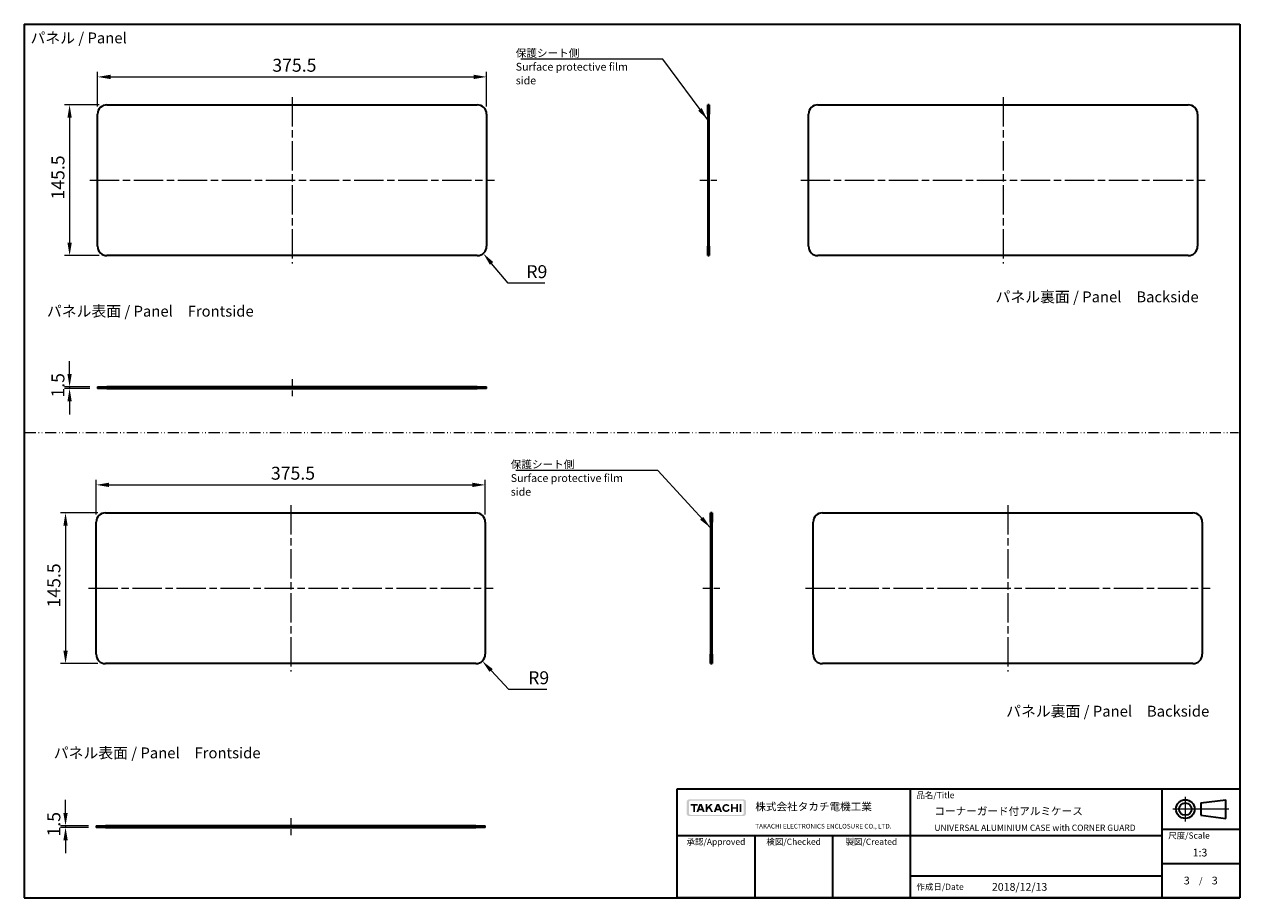
# Model space of a CAD drawing. Units: millimetres. Extents: x 72 to 5175, y 40 to 1445.
# Drawn here: x 4002 to 5175, y 40 to 883 of the extents above; entities that cross this region are included whole.
import ezdxf

# ---------------------------------------------------------------- set-up
doc = ezdxf.new("R2010")
doc.units = ezdxf.units.MM
doc.header["$LTSCALE"] = 5
doc.linetypes.add('CHAIN', pattern=[0.35429999999999995, 0.2362, -0.0295, 0.0591, -0.0295])
doc.linetypes.add('DASH_DOUBLE_DOT', pattern=[0.43979999999999997, 0.24, -0.06, 0.0098, -0.06, 0.01, -0.06])
doc.layers.get('Defpoints').update_dxf_attribs({"lineweight": 25})
for name, color, linetype, lineweight in [('Border (ISO)', 7, 'Continuous', 35), ('Centerline (ISO)', 131, 'Continuous', 18), ('Dimension (ISO)', 7, 'Continuous', 18), ('Hatch (ISO)', 1, 'Continuous', 18), ('Sketch Geometry (ISO)', 7, 'Continuous', 18), ('Symbol (ISO)', 7, 'Continuous', 18), ('Title (ISO)', 7, 'Continuous', 35), ('Visible (ISO)', 7, 'Continuous', 35)]:
    doc.layers.add(name, color=color, linetype=linetype, lineweight=lineweight)
doc.styles.add('Note Text (TK)', font='txt')
doc.styles.add('文字スタイル67', font='arial.ttf')
doc.dimstyles.new('Default - Method 1b (TK)', dxfattribs={"dimscale": 5, "dimtxt": 2.5, "dimasz": 2.5, "dimexe": 1, "dimexo": 1.499999999999999, "dimgap": 1, "dimtad": 1, "dimtoh": 1, "dimrnd": 1e-08, "dimdsep": 46, "dimtxsty": 'Note Text (TK)', "dimcen": 0.09, "dimdle": 5, "dimclrd": 100, "dimclre": 100, "dimclrt": 7, "dimadec": 1, "dimazin": 1, "dimtfac": 1, "dimtmove": 0, "dimatfit": 3, "dimfxl": 1, "dimtolj": 1, "dimlwd": -1, "dimlwe": -1, "dimarcsym": 0})
doc.dimstyles.new('Default - Method 1b (TK)$7', dxfattribs={"dimscale": 5, "dimtxt": 2.5, "dimasz": 2.5, "dimexe": 1, "dimexo": 1.499999999999999, "dimgap": 1, "dimtad": 1, "dimtoh": 1, "dimrnd": 1e-08, "dimdsep": 46, "dimtxsty": 'Note Text (TK)', "dimcen": 0.09, "dimdle": 5, "dimclrd": 100, "dimclre": 100, "dimclrt": 7, "dimadec": 1, "dimazin": 1, "dimtfac": 1, "dimtmove": 0, "dimatfit": 3, "dimfxl": 1, "dimtolj": 1, "dimlwd": -1, "dimlwe": -1, "dimarcsym": 0})

# ---------------------------------------------------------------- blocks, each defined once
blk = doc.blocks.new('図面枠 tk図枠')
at = {"layer": 'Border (ISO)'}
for p, q in [((14.49999999999999, 289), (405.4999999999999, 289)), ((14.49999999999999, 289), (14.50000000000001, 8.000000000000007)), ((405.4999999999999, 289), (405.4999999999999, 8.000000000000007)), ((14.50000000000001, 8.000000000000007), (405.4999999999999, 8.000000000000007))]:
    blk.add_line(p, q, dxfattribs=at)
blk = doc.blocks.new('表題欄 tk表題欄')
at = {"layer": 'Hatch (ISO)'}
h = blk.add_hatch(color=256, dxfattribs=at)
edge = h.paths.add_edge_path(flags=0)
edge.add_arc((95.57537688673352, 236.2990653650367), 0.5958259999999996, 269.9999999999897, 360)
edge.add_line((96.17120288673351, 236.2990653650368), (96.17120288673348, 239.7107813650365))
edge.add_arc((95.5753768867335, 239.7107813650366), 0.5958259999999996, 0, 90.0000000000068)
edge.add_line((95.57537688673342, 240.3066073650366), (79.13710888673356, 240.3066073650366))
edge.add_arc((79.13710888673353, 239.7107813650366), 0.5958259999999996, 89.99999999999744, 180)
edge.add_line((78.54128288673353, 239.7107813650365), (78.54128288673331, 236.2990653650368))
edge.add_arc((79.13710888673332, 236.2990653650365), 0.5958259999999996, 180, 270.0000000000231)
edge.add_line((79.13710888673356, 235.7032393650365), (95.57537688673342, 235.7032393650367))
edge = h.paths.add_edge_path()
edge.add_line((77.83935088673357, 239.9556413650366), (77.83935088673357, 236.0542053650368))
edge.add_arc((78.54128288673346, 236.0542053650367), 0.7019319999998935, 180, 270.0000000000087)
edge.add_line((78.54128288673357, 235.3522733650368), (96.17120288673352, 235.3522733650368))
edge.add_arc((96.17120288673351, 236.0542053650367), 0.7019319999998921, 270, 360)
edge.add_line((96.8731348867334, 236.0542053650368), (96.87313488673352, 239.9556413650366))
edge.add_arc((96.1712028867336, 239.9556413650367), 0.7019319999998921, 0, 90.00000000000873)
edge.add_line((96.17120288673348, 240.6575733650367), (78.54128288673357, 240.6575733650366))
edge.add_arc((78.54128288673357, 239.9556413650366), 0.7019319999999984, 90, 180)
for points in [[(79.07181288673355, 239.1476033650369), (79.07181288673355, 238.6578833650367), (79.92066088673353, 238.6578833650367), (79.92066088673353, 236.6581933650368), (80.50832488673353, 236.6581933650368), (80.50832488673353, 238.6578833650367), (81.35717288673355, 238.6578833650367), (81.35717288673355, 239.1476033650369)], [(85.68407849525303, 236.6581933650368), (84.9434673993943, 237.8918698287545), (84.41792288673358, 237.3246628822781), (84.41792288673358, 236.6581933650368), (83.89555488673355, 236.6581933650368), (83.89555488673355, 239.1476033650369), (84.41792288673358, 239.1476033650369), (84.41792288673358, 238.0993979968839), (85.38913556809511, 239.1476033650369), (86.10696490847272, 239.1476033650369), (85.31925422435492, 238.2974470774499), (86.30334488673353, 236.6581933650368)], [(92.09142939614459, 239.1476033650369), (92.09142939614459, 236.6581933650368), (92.60971639614465, 236.6581933650368), (92.60971639614465, 237.6580383650368), (93.76872039614462, 237.6580383650368), (93.76872039614462, 236.6581933650368), (94.28700739614459, 236.6581933650368), (94.28700739614459, 239.1476033650369), (93.76872039614462, 239.1476033650369), (93.76872039614462, 238.1477583650367), (92.60971639614465, 238.1477583650367), (92.60971639614465, 239.1476033650369)], [(94.84202339614467, 239.1476033650369), (94.84202339614467, 236.6581933650368), (95.36439139614473, 236.6581933650368), (95.36439139614473, 239.1476033650369)]]:
    blk.add_hatch(color=256, dxfattribs=at).paths.add_polyline_path(points)
h = blk.add_hatch(color=256, dxfattribs=at)
h.paths.add_polyline_path([(82.59020695886475, 237.7110913650368), (81.95242681460243, 237.7110913650368), (82.27131688673356, 238.5794973650367)], flags=0)
h.paths.add_polyline_path([(82.77903014574996, 237.1968853650368), (81.76360362771717, 237.1968853650368), (81.56578886050404, 236.6581933650368), (80.94907288673355, 236.6581933650368), (81.86321688673357, 239.1476033650369), (82.67941688673353, 239.1476033650369), (83.59356088673351, 236.6581933650368), (82.97684491296302, 236.6581933650368)])
h = blk.add_hatch(color=256, dxfattribs=at)
h.paths.add_polyline_path([(87.52707281460246, 237.7110913650368), (88.16485295886469, 237.7110913650368), (87.84596288673359, 238.5794973650367)], flags=0)
h.paths.add_polyline_path([(87.14043486050403, 236.6581933650368), (87.3382496277172, 237.1968853650368), (88.35367614574989, 237.1968853650368), (88.551490912963, 236.6581933650368), (89.16820688673343, 236.6581933650368), (88.25406288673352, 239.1476033650369), (87.43786288673356, 239.1476033650369), (86.52371888673358, 236.6581933650368)])
h = blk.add_hatch(color=256, dxfattribs=at)
edge = h.paths.add_edge_path()
edge.add_arc((90.52309888673334, 237.9028983650369), 1.273272000000011, 38.55054079078439, 336.5820184016556)
edge.add_line((91.69149139614446, 237.3968543650369), (91.17255542714857, 237.6216113977801))
edge.add_ellipse((90.52309888673352, 237.9028983650369), major_axis=(0, -0.7998759999999119), ratio=0.8673469387756529, start_angle=128.5505407907963, end_angle=426.582018401653, ccw=False)
edge.add_line((91.09381514418376, 238.3576891122095), (91.51887237036831, 238.6964075050431))
at = {"layer": 'Title (ISO)'}
for p, q in [((74.70882392282105, 244.052739026017), (255.7088239228211, 244.052739026017)), ((74.70882392282105, 209.052739026017), (74.70882392282105, 244.052739026017)), ((149.7088239228211, 244.052739026017), (149.7088239228211, 209.052739026017)), ((230.7088239228211, 244.052739026017), (230.7088239228211, 209.052739026017)), ((255.7088239228211, 244.052739026017), (255.7088239228211, 209.052739026017)), ((243.2088239228211, 239.552739026017), (251.2088239228211, 240.5527390260171)), ((243.2088239228211, 239.552739026017), (243.2088239228211, 235.552739026017)), ((251.2088239228211, 234.552739026017), (251.2088239228211, 240.5527390260171)), ((243.2088239228211, 235.552739026017), (251.2088239228211, 234.552739026017)), ((230.7088239228211, 231.052739026017), (255.7088239228211, 231.052739026017)), ((74.70882392282105, 229.052739026017), (230.7088239228211, 229.052739026017)), ((99.70882392282108, 229.052739026017), (99.70882392282108, 209.052739026017)), ((124.708823922821, 229.052739026017), (124.708823922821, 209.052739026017)), ((230.7088239228211, 220.052739026017), (255.7088239228211, 220.052739026017)), ((149.7088239228211, 216.052739026017), (230.7088239228211, 216.052739026017)), ((255.7088239228211, 209.052739026017), (74.70882392282105, 209.052739026017))]:
    blk.add_line(p, q, dxfattribs=at)
at = {"layer": 'Title (ISO)', "color": 4, "linetype": 'CHAIN', "lineweight": 18, "ltscale": 8.889559745788574}
blk.add_line((238.2088239228211, 241.552739026017), (238.2088239228211, 233.552739026017), dxfattribs=at)
at = {"layer": 'Title (ISO)', "color": 4, "linetype": 'CHAIN', "lineweight": 18, "ltscale": 20.00163269042969}
blk.add_line((252.2088239228211, 237.552739026017), (234.2088239228211, 237.552739026017), dxfattribs=at)
at = {"layer": 'Title (ISO)'}
for radius in [3, 2]:
    blk.add_circle((238.2088239228211, 237.552739026017), radius, dxfattribs=at)
at = {"layer": 'Title (ISO)', "color": 1, "char_height": 2.000000029802322, "line_spacing_factor": 1.5, "style": 'Note Text (TK)'}
for s, insert, attachment_point in [('\\fＭＳ Ｐゴシック|b0|i0;\\H2.0000;品名/Title', (151.708823922821, 242.052739026017), 4), ('\\fＭＳ Ｐゴシック|b0|i0;\\H2.0000;承認/Approved', (87.20882392282108, 227.052739026017), 5), ('\\fＭＳ Ｐゴシック|b0|i0;\\H2.0000;検図/Checked', (112.208823922821, 227.052739026017), 5), ('\\fＭＳ Ｐゴシック|b0|i0;\\H2.0000;製図/Created', (137.2088239228211, 227.052739026017), 5), ('\\fＭＳ Ｐゴシック|b0|i0;\\H2.0000;尺度/Scale', (232.7088239228211, 229.052739026017), 4), ('\\fＭＳ Ｐゴシック|b0|i0;\\H2.0000;作成日/Date', (151.708823922821, 212.552739026017), 4)]:
    blk.add_mtext(s, dxfattribs=dict(at, insert=insert, attachment_point=attachment_point))
at = {"layer": 'Title (ISO)', "color": 7, "line_spacing_factor": 1.5, "style": 'Note Text (TK)'}
for s, insert, char_height, attachment_point in [('株式会社タカチ電機工業', (99.87313488673345, 238.052739026017), 2.5, 4), ('\\fArial|b0|i0;\\H1.4986;TAKACHI ELECTRONICS ENCLOSURE CO., LTD.', (99.87313488673342, 232.052739026017), 1.49859994649887, 4), ('\\fＭＳ Ｐゴシック|b0|i0;\\H2.0000;/', (243.2088239228211, 214.552739026017), 2.000000029802322, 5)]:
    blk.add_mtext(s, dxfattribs=dict(at, insert=insert, char_height=char_height, attachment_point=attachment_point))
at = {"layer": 'Title (ISO)', "color": 7}
for tag, p, height, style in [('<品名>_001', (157.4957557410029, 235.6535912987443), 2.5, 'Note Text (TK)'), ('<Title>_001', (157.489178626233, 230.5520568828656), 2.000000029802322, '文字スタイル67'), ('<尺度>_001', (240.9218921046393, 222.302739026017), 2.5, 'Note Text (TK)'), ('<ページ_No.>_001', (237.9488807410029, 213.302739026017), 2.5, 'Note Text (TK)'), ('<総ページ数>_001', (246.7997330137301, 213.302739026017), 2.5, 'Note Text (TK)'), ('作成日_001', (175.617914831912, 211.2814322078352), 2.5, 'Note Text (TK)')]:
    blk.add_attdef(tag, p, '', height=height, dxfattribs=dict(at, style=style))
blk = doc.blocks.new('*D89')
at = {"layer": 'Defpoints', "color": 0}
for p in [(4082.203342934882, 805.2289072413554), (4046.203342934883, 659.7289072413554), (4082.203342934882, 659.7289072413554)]:
    blk.add_point(p, dxfattribs=at)
at = {"layer": 'Dimension (ISO)', "color": 100}
for p, q in [((4074.703342934882, 805.2289072413554), (4041.203342934882, 805.2289072413554)), ((4046.203342934883, 792.7289072413555), (4046.203342934883, 672.2289072413554)), ((4074.703342934882, 659.7289072413554), (4041.203342934882, 659.7289072413554))]:
    blk.add_line(p, q, dxfattribs=at)
for points in [[(4044.120009601549, 792.7289072413555), (4048.286676268216, 792.7289072413555), (4046.203342934883, 805.2289072413554)], [(4044.120009601549, 672.2289072413554), (4048.286676268216, 672.2289072413554), (4046.203342934883, 659.7289072413554)]]:
    blk.add_solid(points, dxfattribs=at)
at = {"layer": 'Dimension (ISO)', "color": 7, "insert": (4034.953342934882, 713.8709526959009), "char_height": 12.5, "attachment_point": 4, "rotation": 90, "style": 'Note Text (TK)'}
blk.add_mtext('\\A1;145.5', dxfattribs=at)
blk = doc.blocks.new('*D90')
at = {"layer": 'Defpoints', "color": 0}
for p in [(4448.703342934883, 832.2289072413552), (4073.203342934882, 796.2289072413554), (4448.703342934883, 796.2289072413554)]:
    blk.add_point(p, dxfattribs=at)
at = {"layer": 'Dimension (ISO)', "color": 100}
for p, q in [((4073.203342934882, 803.7289072413553), (4073.203342934882, 837.2289072413552)), ((4448.703342934883, 803.7289072413553), (4448.703342934883, 837.2289072413552)), ((4085.703342934882, 832.2289072413552), (4436.203342934883, 832.2289072413552))]:
    blk.add_line(p, q, dxfattribs=at)
for points in [[(4085.703342934882, 834.3122405746886), (4085.703342934882, 830.1455739080219), (4073.203342934882, 832.2289072413552)], [(4436.203342934883, 834.3122405746886), (4436.203342934883, 830.1455739080219), (4448.703342934883, 832.2289072413552)]]:
    blk.add_solid(points, dxfattribs=at)
at = {"layer": 'Dimension (ISO)', "color": 7, "insert": (4241.848229298518, 843.4789072413552), "char_height": 12.5, "attachment_point": 4, "style": 'Note Text (TK)'}
blk.add_mtext('\\A1;375.5', dxfattribs=at)
blk = doc.blocks.new('*D91')
at = {"layer": 'Defpoints', "color": 0}
for p in [(4046.203342934883, 531.4683693957691), (4073.203342934882, 532.9683693957705), (4073.203342934882, 531.4683693957691)]:
    blk.add_point(p, dxfattribs=at)
at = {"layer": 'Dimension (ISO)', "color": 100}
for p, q in [((4046.203342934883, 545.4683693957705), (4046.203342934883, 557.9683693957705)), ((4065.703342934883, 532.9683693957705), (4041.203342934882, 532.9683693957705)), ((4065.703342934883, 531.4683693957691), (4041.203342934882, 531.4683693957691)), ((4046.203342934883, 532.9683693957705), (4046.203342934883, 531.4683693957691)), ((4046.203342934883, 518.9683693957691), (4046.203342934883, 506.4683693957691))]:
    blk.add_line(p, q, dxfattribs=at)
for points in [[(4044.120009601549, 545.4683693957705), (4048.286676268216, 545.4683693957705), (4046.203342934883, 532.9683693957705)], [(4044.120009601549, 518.9683693957691), (4048.286676268216, 518.9683693957691), (4046.203342934883, 531.4683693957691)]]:
    blk.add_solid(points, dxfattribs=at)
at = {"layer": 'Dimension (ISO)', "color": 7, "insert": (4034.953342934882, 522.701323941225), "char_height": 12.5, "attachment_point": 4, "rotation": 90, "style": 'Note Text (TK)'}
blk.add_mtext('\\A1;1.5', dxfattribs=at)
blk = doc.blocks.new('*D92')
at = {"layer": 'Defpoints', "color": 0}
for p in [(4439.703342934882, 668.7289072413553), (4445.467271881001, 661.8168074804946)]:
    blk.add_point(p, dxfattribs=at)
at = {"layer": 'Dimension (ISO)', "color": 100}
for p, q in [((4469.483642489828, 633.0163918102398), (4453.47272875061, 652.2166689237429)), ((4504.987380042439, 633.0163918102393), (4469.483642489828, 633.0163918102398))]:
    blk.add_line(p, q, dxfattribs=at)
blk.add_solid([(4455.072751843402, 653.5509117353444), (4451.872705657819, 650.8824261121413), (4445.467271881001, 661.8168074804946)], dxfattribs=at)
at = {"layer": 'Dimension (ISO)', "color": 7, "insert": (4487.018630042439, 644.2663918102389), "char_height": 12.5, "attachment_point": 4, "style": 'Note Text (TK)'}
blk.add_mtext('\\A1;R9', dxfattribs=at)
blk = doc.blocks.new('*D93')
at = {"layer": 'Defpoints', "color": 0}
for p in [(4080.868543395968, 411.4548977925326), (4042.297586751209, 265.9548977925327), (4080.868543395968, 265.9548977925327)]:
    blk.add_point(p, dxfattribs=at)
at = {"layer": 'Dimension (ISO)', "color": 100}
for p, q in [((4073.368543395968, 411.4548977925326), (4037.29758675121, 411.4548977925326)), ((4042.297586751209, 398.9548977925326), (4042.297586751209, 278.4548977925327)), ((4073.368543395968, 265.9548977925327), (4037.29758675121, 265.9548977925327))]:
    blk.add_line(p, q, dxfattribs=at)
for points in [[(4040.214253417876, 398.9548977925326), (4044.380920084543, 398.9548977925326), (4042.297586751209, 411.4548977925326)], [(4040.214253417876, 278.4548977925327), (4044.380920084543, 278.4548977925327), (4042.297586751209, 265.9548977925327)]]:
    blk.add_solid(points, dxfattribs=at)
at = {"layer": 'Dimension (ISO)', "color": 7, "insert": (4031.04758675121, 320.0969432470781), "char_height": 12.5, "attachment_point": 4, "rotation": 90, "style": 'Note Text (TK)'}
blk.add_mtext('\\A1;145.5', dxfattribs=at)
blk = doc.blocks.new('*D94')
at = {"layer": 'Defpoints', "color": 0}
for p in [(4447.368543395969, 438.4548977925326), (4071.868543395968, 402.4548977925325), (4447.368543395969, 402.4548977925325)]:
    blk.add_point(p, dxfattribs=at)
at = {"layer": 'Dimension (ISO)', "color": 100}
for p, q in [((4071.868543395968, 409.9548977925326), (4071.868543395968, 443.4548977925325)), ((4084.368543395968, 438.4548977925326), (4434.868543395969, 438.4548977925326)), ((4447.368543395969, 409.9548977925326), (4447.368543395969, 443.4548977925325))]:
    blk.add_line(p, q, dxfattribs=at)
for points in [[(4084.368543395968, 440.5382311258659), (4084.368543395968, 436.3715644591993), (4071.868543395968, 438.4548977925326)], [(4434.868543395969, 440.5382311258659), (4434.868543395969, 436.3715644591993), (4447.368543395969, 438.4548977925326)]]:
    blk.add_solid(points, dxfattribs=at)
at = {"layer": 'Dimension (ISO)', "color": 7, "insert": (4240.513429759604, 449.7048977925325), "char_height": 12.5, "attachment_point": 4, "style": 'Note Text (TK)'}
blk.add_mtext('\\A1;375.5', dxfattribs=at)
blk = doc.blocks.new('*D95')
at = {"layer": 'Defpoints', "color": 0}
for p in [(4042.297586751209, 107.8484490041677), (4071.868543395968, 109.3484490041691), (4071.868543395968, 107.8484490041677)]:
    blk.add_point(p, dxfattribs=at)
at = {"layer": 'Dimension (ISO)', "color": 100}
for p, q in [((4042.297586751209, 121.8484490041691), (4042.297586751209, 134.3484490041691)), ((4064.368543395969, 109.3484490041691), (4037.29758675121, 109.3484490041691)), ((4064.368543395969, 107.8484490041677), (4037.29758675121, 107.8484490041677)), ((4042.297586751209, 109.3484490041691), (4042.297586751209, 107.8484490041677)), ((4042.297586751209, 95.34844900416773), (4042.297586751209, 82.84844900416773))]:
    blk.add_line(p, q, dxfattribs=at)
for points in [[(4040.214253417876, 121.8484490041691), (4044.380920084543, 121.8484490041691), (4042.297586751209, 109.3484490041691)], [(4040.214253417876, 95.34844900416773), (4044.380920084543, 95.34844900416773), (4042.297586751209, 107.8484490041677)]]:
    blk.add_solid(points, dxfattribs=at)
at = {"layer": 'Dimension (ISO)', "color": 7, "insert": (4031.04758675121, 99.08140354962363), "char_height": 12.5, "attachment_point": 4, "rotation": 90, "style": 'Note Text (TK)'}
blk.add_mtext('\\A1;1.5', dxfattribs=at)
blk = doc.blocks.new('*D96')
at = {"layer": 'Defpoints', "color": 0}
for p in [(4438.368543395969, 274.9548977925329), (4444.529405511637, 268.3941220768324)]:
    blk.add_point(p, dxfattribs=at)
at = {"layer": 'Dimension (ISO)', "color": 100}
for p, q in [((4470.199664326923, 241.0575565947484), (4453.086158450065, 259.2819335828044)), ((4506.737887719311, 241.0575565947488), (4470.199664326923, 241.0575565947484))]:
    blk.add_line(p, q, dxfattribs=at)
blk.add_solid([(4454.604856532403, 260.7080590725427), (4451.567460367728, 257.8558080930661), (4444.529405511637, 268.3941220768324)], dxfattribs=at)
at = {"layer": 'Dimension (ISO)', "color": 7, "insert": (4488.769137719311, 252.3075565947488), "char_height": 12.5, "attachment_point": 4, "style": 'Note Text (TK)'}
blk.add_mtext('\\A1;R9', dxfattribs=at)

msp = doc.modelspace()

# ---------------------------------------------------------------- linework, layer by layer
at = {"layer": 'Centerline (ISO)', "linetype": 'CHAIN', "ltscale": 23.99096870422363}
for p, q in [((4260.953342934882, 812.7289072413555), (4260.953342934882, 652.2289072413554)), ((4947.083843842869, 812.7289072413555), (4947.083843842869, 652.2289072413554)), ((4065.703342934883, 732.4789072413554), (4456.203342934883, 732.4789072413554)), ((4751.833843842869, 732.4789072413554), (5142.333843842867, 732.4789072413554)), ((4259.618543395968, 418.9548977925325), (4259.618543395968, 258.4548977925327)), ((4951.649215940493, 418.9548977925325), (4951.649215940493, 258.4548977925327)), ((4064.368543395969, 338.7048977925326), (4454.868543395969, 338.7048977925327)), ((4756.399215940493, 338.7048977925327), (5146.899215940493, 338.7048977925326))]:
    msp.add_line(p, q, dxfattribs=at)
at = {"layer": 'Centerline (ISO)', "linetype": 'CHAIN', "ltscale": 6.111540794372558}
for p, q in [((4654.528487705102, 732.4789072413556), (4671.028487705101, 732.4789072413556)), ((4260.953342934882, 540.4683693957679), (4260.953342934882, 523.9683693957679)), ((4657.240067497685, 338.7048977925327), (4673.740067497685, 338.7048977925327)), ((4259.618543395968, 116.8484490041664), (4259.618543395968, 100.3484490041664))]:
    msp.add_line(p, q, dxfattribs=at)
at = {"layer": 'Sketch Geometry (ISO)', "color": 131, "linetype": 'DASH_DOUBLE_DOT', "ltscale": 8.967940330505371}
msp.add_line((4002.834461750711, 489.0348440279732), (5174.232153634243, 489.0348440279732), dxfattribs=at)
at = {"layer": 'Visible (ISO)'}
for p, q in [((4082.203342934882, 805.2289072413554), (4439.703342934882, 805.2289072413554)), ((4662.028487705102, 796.2289072413555), (4662.028487705098, 805.2289072413554)), ((4663.528487705098, 805.2289072413554), (4662.028487705098, 805.2289072413554)), ((4663.528487705098, 805.2289072413554), (4663.528487705102, 796.2289072413555)), ((4768.333843842869, 805.2289072413554), (5125.833843842869, 805.2289072413554)), ((4073.203342934882, 668.7289072413554), (4073.203342934882, 796.2289072413554)), ((4448.703342934883, 796.2289072413554), (4448.703342934883, 668.7289072413554)), ((4662.028487705102, 796.2289072413555), (4662.028487705102, 668.7289072413555)), ((4663.528487705102, 668.7289072413555), (4663.528487705102, 796.2289072413555)), ((4759.33384384287, 668.7289072413554), (4759.33384384287, 796.2289072413554)), ((5134.833843842868, 796.2289072413554), (5134.833843842868, 668.7289072413554)), ((4662.028487705098, 659.7289072413555), (4662.028487705102, 668.7289072413554)), ((4663.528487705102, 668.7289072413554), (4663.528487705098, 659.7289072413555)), ((4439.703342934882, 659.7289072413555), (4082.203342934882, 659.7289072413554)), ((4662.028487705098, 659.7289072413555), (4663.528487705098, 659.7289072413555)), ((5125.833843842869, 659.7289072413554), (4768.333843842869, 659.7289072413555)), ((4073.203342934882, 532.9683693957705), (4073.203342934882, 531.4683693957707)), ((4073.203342934882, 532.9683693957705), (4082.203342934882, 532.9683693957679)), ((4082.203342934882, 531.4683693957679), (4073.203342934882, 531.4683693957707)), ((4439.703342934882, 532.9683693957679), (4082.203342934882, 532.9683693957679)), ((4082.203342934882, 531.4683693957679), (4439.703342934882, 531.4683693957679)), ((4439.703342934882, 532.9683693957679), (4448.703342934883, 532.9683693957705)), ((4448.703342934883, 531.4683693957707), (4439.703342934882, 531.4683693957679)), ((4448.703342934883, 531.4683693957707), (4448.703342934883, 532.9683693957705)), ((4080.868543395968, 411.4548977925326), (4438.368543395969, 411.4548977925326)), ((4664.740067497684, 402.4548977925325), (4664.740067497681, 411.4548977925326)), ((4666.240067497681, 411.4548977925326), (4664.740067497681, 411.4548977925326)), ((4666.240067497681, 411.4548977925326), (4666.240067497684, 402.4548977925325)), ((4772.899215940493, 411.4548977925326), (5130.399215940493, 411.4548977925326)), ((4071.868543395968, 274.9548977925327), (4071.868543395968, 402.4548977925325)), ((4447.368543395969, 402.4548977925325), (4447.368543395969, 274.9548977925327)), ((4664.740067497684, 402.4548977925325), (4664.740067497684, 274.9548977925327)), ((4666.240067497684, 274.9548977925327), (4666.240067497684, 402.4548977925325)), ((4763.899215940493, 274.9548977925327), (4763.899215940493, 402.4548977925325)), ((5139.399215940493, 402.4548977925325), (5139.399215940493, 274.9548977925327)), ((4664.740067497681, 265.9548977925328), (4664.740067497684, 274.9548977925327)), ((4666.240067497684, 274.9548977925327), (4666.240067497681, 265.9548977925328)), ((4438.368543395969, 265.9548977925327), (4080.868543395968, 265.9548977925327)), ((4664.740067497681, 265.9548977925327), (4666.240067497681, 265.9548977925327)), ((5130.399215940493, 265.9548977925327), (4772.899215940493, 265.9548977925327)), ((4071.868543395968, 109.3484490041691), (4071.868543395968, 107.8484490041691)), ((4071.868543395968, 109.3484490041691), (4080.868543395968, 109.3484490041664)), ((4080.868543395968, 107.8484490041664), (4071.868543395968, 107.8484490041691)), ((4438.368543395969, 109.3484490041664), (4080.868543395968, 109.3484490041664)), ((4080.868543395968, 107.8484490041664), (4438.368543395969, 107.8484490041664)), ((4438.368543395969, 109.3484490041664), (4447.368543395969, 109.3484490041691)), ((4447.368543395969, 107.8484490041691), (4438.368543395969, 107.8484490041664)), ((4447.368543395969, 107.8484490041691), (4447.368543395969, 109.3484490041691))]:
    msp.add_line(p, q, dxfattribs=at)
for centre, radius, start, end in [((4082.203342934882, 796.2289072413554), 9.000000000000021, 90, 180), ((4439.703342934882, 796.2289072413554), 8.999999999999984, 0, 90), ((4768.333843842869, 796.2289072413554), 8.999999999999984, 90, 180), ((5125.833843842869, 796.2289072413554), 9.000000000000021, 0, 90), ((4082.203342934882, 668.7289072413554), 8.999999999999984, 180, 270), ((4439.703342934882, 668.7289072413554), 8.999999999999984, 270, 0), ((4768.333843842869, 668.7289072413554), 8.999999999999984, 180, 270), ((5125.833843842869, 668.7289072413554), 8.999999999999984, 270, 0), ((4080.868543395968, 402.4548977925325), 9.000000000000021, 90, 180), ((4438.368543395969, 402.4548977925325), 8.999999999999984, 0, 90), ((4772.899215940493, 402.4548977925325), 8.999999999999984, 90, 180), ((5130.399215940493, 402.4548977925325), 9.000000000000021, 0, 90), ((4080.868543395968, 274.9548977925326), 8.999999999999984, 180, 270), ((4438.368543395969, 274.9548977925327), 8.999999999999984, 270, 0), ((4772.899215940493, 274.9548977925327), 8.999999999999984, 180, 270), ((5130.399215940493, 274.9548977925326), 8.999999999999984, 270, 0)]:
    msp.add_arc(centre, radius, start, end, dxfattribs=at)

# ---------------------------------------------------------------- block references
at = {"xscale": 3, "yscale": 3, "zscale": 3}
msp.add_blockref('図面枠 tk図枠', (3958.999999999999, 16), dxfattribs=at)
ref = msp.add_blockref('表題欄 tk表題欄', (4408.373528231535, -587.158217078051), dxfattribs=dict(xscale=3, yscale=3, zscale=3))
ref.add_attrib('<品名>_001', 'コーナーガード付アルミケース', (4880.860795454545, 119.8025568181819), dxfattribs={"layer": 'Title (ISO)', "color": 7, "height": 7.5, "style": 'Note Text (TK)'})
ref.add_attrib('<尺度>_001', '1:3', (5130.086595404936, 79.80115961800828), dxfattribs={"layer": 'Title (ISO)', "color": 7, "height": 7.5, "style": 'Note Text (TK)'})
ref.add_attrib('作成日_001', '2018/12/13', (4936.365109140518, 46.68863752635501), dxfattribs={"layer": 'Title (ISO)', "color": 7, "height": 7.5, "style": 'Note Text (TK)'})
ref.add_attrib('<Title>_001', 'UNIVERSAL ALUMINIUM CASE with CORNER GUARD', (4880.841064110235, 104.4979535705457), dxfattribs={"layer": 'Title (ISO)', "color": 7, "height": 6.000000089406967, "style": '文字スタイル67'})
ref.add_attrib('<ページ_No.>_001', '3', (5121.604365620736, 52.80115961800823), dxfattribs={"layer": 'Title (ISO)', "color": 7, "height": 7.5, "style": 'Note Text (TK)'})
ref.add_attrib('<総ページ数>_001', '3', (5148.604365620736, 52.80115961800823), dxfattribs={"layer": 'Title (ISO)', "color": 7, "height": 7.5, "style": 'Note Text (TK)'})

# ---------------------------------------------------------------- texts
at = {"layer": 'Symbol (ISO)', "color": 7, "style": 'Note Text (TK)'}
for s, insert, char_height, width, attachment_point, line_spacing_factor in [('{\\fＭＳ Ｐゴシック|b0|i0;\\H10.5000;パネル / Panel}', (4008.501437568557, 869.8628452420013), 10.49999982118606, 99.71930265426634, 4, 1.5), ('{\\fＭＳ Ｐゴシック|b0|i0;保護シート側\\P\\fＭＳ Ｐゴシック|b0|i0;Surface protective film side}', (4476.802898852756, 859.0063639403627), 7.5, 129.2982530593872, 1, 1.058181881904602), ('{\\fＭＳ Ｐゴシック|b0|i0;\\H10.5000;パネル裏面 / Panel\u3000Backside}', (4939.90684450699, 619.9379898920215), 10.49999982118606, 200.4210519790649, 4, 1.5), ('{\\fＭＳ Ｐゴシック|b0|i0;\\H10.5000;パネル表面 / Panel\u3000Frontside}', (4024.311177743083, 606.1082590266037), 10.49999982118606, 203.3070230484009, 4, 1.5), ('{\\fＭＳ Ｐゴシック|b0|i0;保護シート側\\P\\fＭＳ Ｐゴシック|b0|i0;Surface protective film side}', (4471.982090664694, 462.0041882956452), 7.5, 129.2982530593872, 1, 1.058181881904602), ('{\\fＭＳ Ｐゴシック|b0|i0;\\H10.5000;パネル裏面 / Panel\u3000Backside}', (4950.12604823786, 220.0104256974516), 10.49999982118606, 200.4210519790649, 4, 1.5), ('{\\fＭＳ Ｐゴシック|b0|i0;\\H10.5000;パネル表面 / Panel\u3000Frontside}', (4030.928521189237, 179.7670525472134), 10.49999982118606, 203.3070230484009, 4, 1.5)]:
    msp.add_mtext(s, dxfattribs=dict(at, insert=insert, char_height=char_height, width=width, attachment_point=attachment_point, line_spacing_factor=line_spacing_factor))

# ---------------------------------------------------------------- dimensions: what is measured, and where the dimension line sits
at = {"layer": 'Dimension (ISO)', "color": 100}
for base, p1, p2, picture, middle in [((4448.703342934883, 832.2289072413552), (4073.203342934882, 796.2289072413554), (4448.703342934883, 796.2289072413554), '*D90', (4260.953342934882, 832.2289072413552)), ((4447.368543395969, 438.4548977925326), (4071.868543395968, 402.4548977925325), (4447.368543395969, 402.4548977925325), '*D94', (4259.618543395968, 438.4548977925326))]:
    dim = msp.add_linear_dim(base=base, p1=p1, p2=p2, dimstyle='Default - Method 1b (TK)', override={"dimgap": 1, "dimtoh": 0, "dimdec": 2, "dimtol": 0, "dimlim": 0, "dimtp": 0, "dimtm": 0, "dimtdec": 2, "dimtofl": 0, "dimatfit": 1}, dxfattribs=at)
    dim.commit()
    dim.dimension.update_dxf_attribs({"geometry": picture, "text_midpoint": middle, "dimtype": 160})
for base, p1, p2, angle, override, picture, middle in [((4046.203342934883, 659.7289072413554), (4082.203342934882, 805.2289072413554), (4082.203342934882, 659.7289072413554), 270, {"dimgap": 1, "dimtoh": 0, "dimdec": 2, "dimtol": 0, "dimlim": 0, "dimtp": 0, "dimtm": 0, "dimtdec": 2, "dimtofl": 0, "dimatfit": 1}, '*D89', (4046.203342934883, 732.4789072413554)), ((4046.203342934883, 531.4683693957691), (4073.203342934882, 532.9683693957705), (4073.203342934882, 531.4683693957691), 90, {"dimgap": 1, "dimtoh": 0, "dimdec": 2, "dimtol": 0, "dimlim": 0, "dimtp": 0, "dimtm": 0, "dimtdec": 2, "dimtofl": 1, "dimatfit": 1}, '*D91', (4046.203342934883, 532.2183693957705)), ((4042.297586751209, 265.9548977925327), (4080.868543395968, 411.4548977925326), (4080.868543395968, 265.9548977925327), 270, {"dimgap": 1, "dimtoh": 0, "dimdec": 2, "dimtol": 0, "dimlim": 0, "dimtp": 0, "dimtm": 0, "dimtdec": 2, "dimtofl": 0, "dimatfit": 1}, '*D93', (4042.297586751209, 338.7048977925326)), ((4042.297586751209, 107.8484490041677), (4071.868543395968, 109.3484490041691), (4071.868543395968, 107.8484490041677), 90, {"dimgap": 1, "dimtoh": 0, "dimdec": 2, "dimtol": 0, "dimlim": 0, "dimtp": 0, "dimtm": 0, "dimtdec": 2, "dimtofl": 1, "dimatfit": 1}, '*D95', (4042.297586751209, 108.598449004169))]:
    dim = msp.add_linear_dim(base=base, p1=p1, p2=p2, angle=angle, dimstyle='Default - Method 1b (TK)', override=override, dxfattribs=at)
    dim.commit()
    dim.dimension.update_dxf_attribs({"geometry": picture, "text_midpoint": middle, "dimtype": 160})
for center, mpoint, override, picture, middle in [((4439.703342934882, 668.7289072413553), (4445.467271881001, 661.8168074804946), {"dimgap": 1, "dimtih": 1, "dimdec": 2, "dimlfac": 0.9999999999999936, "dimcen": 0, "dimtol": 0, "dimlim": 0, "dimtp": 0, "dimtm": 0, "dimtdec": 2, "dimtofl": 0}, '*D92', (4496.003005042439, 633.0163918102389)), ((4438.368543395969, 274.9548977925329), (4444.529405511637, 268.3941220768324), {"dimgap": 1, "dimtih": 1, "dimdec": 2, "dimlfac": 1.000000000000003, "dimcen": 0, "dimtol": 0, "dimlim": 0, "dimtp": 0, "dimtm": 0, "dimtdec": 2, "dimtofl": 0}, '*D96', (4497.753512719312, 241.0575565947488))]:
    dim = msp.add_radius_dim(center=center, mpoint=mpoint, dimstyle='Default - Method 1b (TK)', override=override, dxfattribs=at)
    dim.commit()
    dim.dimension.update_dxf_attribs({"geometry": picture, "text_midpoint": middle, "dimtype": 164})

# ---------------------------------------------------------------- leaders
at = {"layer": 'Symbol (ISO)', "color": 100, "annotation_type": 0, "has_hookline": 1, "hookline_direction": 1, "text_width": 124.4744318181818}
for points in [[(4662.028487705102, 790.8322801641982), (4618.601151912144, 849.2273257871126), (4606.101151912144, 849.2273257871126)], [(4664.740067497684, 397.0582707153753), (4613.780343724082, 452.2251501423951), (4601.280343724082, 452.2251501423951)]]:
    msp.add_leader(points, dimstyle='Default - Method 1b (TK)$7', override={"dimgap": 0, "dimtad": 1}, dxfattribs=at)

doc.saveas('drawing.dxf')
